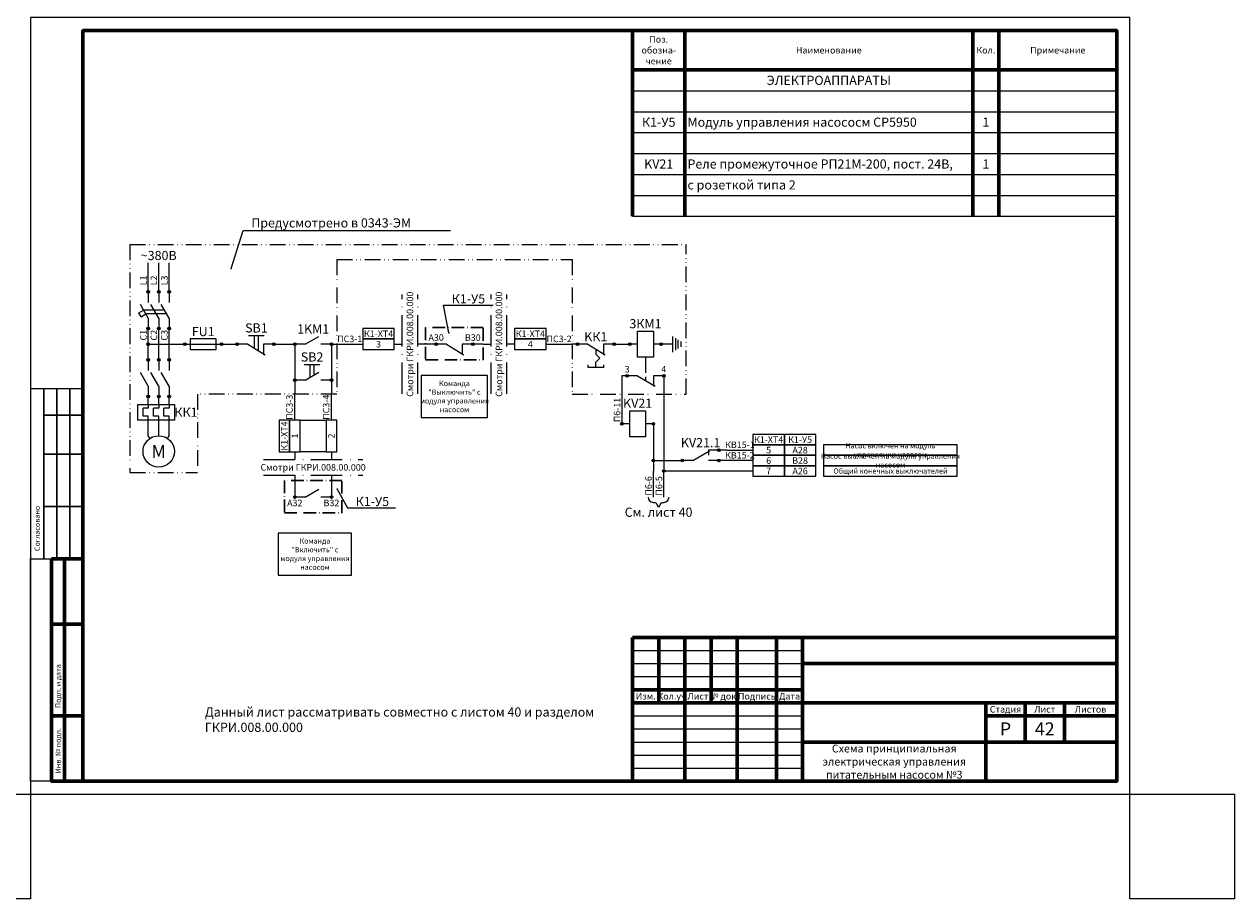
# Model space of a CAD drawing. Units: millimetres. Extents: x 0 to 7100, y -4414 to 594.
# Drawn here: x 918 to 1378, y -1848 to -1514 of the extents above; entities that cross this region are included whole.
import ezdxf
from ezdxf.enums import TextEntityAlignment as Align

# ---------------------------------------------------------------- set-up
doc = ezdxf.new("R2010")
doc.units = ezdxf.units.MM
for name, pattern in [('ACAD_ISO02W100', [15, 12, -3]), ('ACAD_ISO10W100', [18, 12, -3, 0, -3]), ('ACAD_ISO12W100', [21, 12, -3, 0, -3, 0, -3])]:
    doc.linetypes.add(name, pattern=pattern)
doc.layers.add('Format', color=7, linetype='Continuous')
doc.layers.add('LAYER0VIEW0', color=7, linetype='Continuous')
doc.layers.add('wspom', color=3, linetype='Continuous', plot=False)
doc.styles.get("Standard").update_dxf_attribs({"font": 'mipgost.ttf', "oblique": 15})
doc.dimstyles.new('ISO-25', dxfattribs={"dimtxt": 2.5, "dimasz": 2.5, "dimexe": 1.25, "dimexo": 0.625, "dimtad": 1, "dimtxsty": 'Standard', "dimcen": 2.5, "dimadec": 0, "dimazin": 0, "dimtfac": 1, "dimtmove": 0, "dimatfit": 3, "dimfxl": 0, "dimarcsym": 0})

# ---------------------------------------------------------------- blocks, each defined once
blk = doc.blocks.new('А3_гориз_осн_компл_раб_черт')
at = {"layer": 'Format', "lineweight": 60}
for points in [[(20, 5), (415, 5), (415, 292), (20, 292)], [(8, 90), (13, 90), (13, 65), (8, 65)], [(13, 90), (20, 90), (20, 65), (13, 65)], [(8, 65), (13, 65), (13, 30), (8, 30)], [(13, 65), (20, 65), (20, 30), (13, 30)], [(8, 30), (13, 30), (13, 5), (8, 5)], [(13, 30), (20, 30), (20, 5), (13, 5)]]:
    blk.add_lwpolyline(points, close=True, dxfattribs=at)
at = {"layer": 'Format'}
for points in [[(5, 90), (5, 155), (0, 155), (0, 90)], [(10, 145), (10, 155), (5, 155), (5, 145)], [(15, 145), (15, 155), (10, 155), (10, 145)], [(20, 145), (20, 155), (15, 155), (15, 145)], [(10, 130), (10, 145), (5, 145), (5, 130)], [(15, 130), (15, 145), (10, 145), (10, 130)], [(20, 130), (20, 145), (15, 145), (15, 130)], [(10, 110), (10, 130), (5, 130), (5, 110)], [(15, 110), (15, 130), (10, 130), (10, 110)], [(20, 110), (20, 130), (15, 130), (15, 110)], [(10, 90), (10, 110), (5, 110), (5, 90)], [(15, 90), (15, 110), (10, 110), (10, 90)], [(20, 90), (20, 110), (15, 110), (15, 90)]]:
    blk.add_lwpolyline(points, close=True, dxfattribs=at)
at = {"layer": 'wspom'}
for points in [[(0, 0), (420, 0), (420, 297), (0, 297)], [(0, 90), (8, 90), (8, 5), (0, 5)], [(420, 0), (460, 0), (460, -40), (420, -40)]]:
    blk.add_lwpolyline(points, close=True, dxfattribs=at)
at = {"layer": 'Format', "oblique": 15}
for s, p in [('Согласовано', (2.5, 93)), ('Подп. и дата', (10.5, 33)), ('Инв. № подл.', (10.5, 8))]:
    blk.add_text(s, height=2, rotation=90, dxfattribs=at).set_placement(p, align=Align.MIDDLE_LEFT)
blk = doc.blocks.new('Катушка_реле')
for points in [[(0.5, 0, 1), (-0.5, 0, 1)], [(12.5, 0, 1), (11.5, 0, 1)]]:
    blk.add_hatch(color=256).paths.add_polyline_path(points)
for p, q in [((3, 0), (0, 0)), ((12, 0), (9, 0))]:
    blk.add_line(p, q)
blk.add_lwpolyline([(3, 5), (9, 5), (9, -5), (3, -5)], close=True)
for centre in [(0, 0), (12, 0)]:
    blk.add_circle(centre, 0.5)
at = {"color": 7, "oblique": 15}
blk.add_attdef('Реле', text='', height=3.5, dxfattribs=at).set_placement((6, 5), align=Align.BOTTOM_CENTER)
blk = doc.blocks.new('Соединение')
blk.add_hatch(color=256).paths.add_polyline_path([(-0.5, 0, 1), (0.5, 0, 1)])
blk.add_circle((0, 0), 0.5)
blk = doc.blocks.new('Выкл_авт_трехпол_слева')
for p, q in [((0, 0), (0, -4)), ((4, 0), (4, -4)), ((8, 0), (8, -4)), ((-3.55, -7.98), (-1.76, -6.95)), ((-2.69, -9.48), (-3.55, -7.98)), ((0, -10), (-3, -4.8)), ((-2.69, -9.48), (-0.9, -8.45)), ((6.16, -6.95), (-1.76, -6.95)), ((7.02, -8.45), (-0.9, -8.45)), ((4, -10), (1, -4.8)), ((8, -10), (5, -4.8)), ((0, -10), (0, -14)), ((4, -10), (4, -14)), ((8, -10), (8, -14))]:
    blk.add_line(p, q)
for p in [(0, 0), (4, 0), (8, 0), (0, -14), (4, -14), (8, -14)]:
    blk.add_blockref('Соединение', p)
at = {"oblique": 15}
blk.add_attdef('ВЫКЛ_АВТ_ТРЕХПОЛ', text='', height=3.5, dxfattribs=at).set_placement((-1.5, -4.4), align=Align.BOTTOM_RIGHT)
blk = doc.blocks.new('Контакт_замык_гориз_с_контактами')
for points in [[(0.5, 0, 1), (-0.5, 0, 1)], [(14, -0.5, 1), (14, 0.5, 1)]]:
    blk.add_hatch(color=256).paths.add_polyline_path(points)
for p, q in [((4, 0), (0, 0)), ((4, 0), (9.2, 3)), ((14, 0), (10, 0))]:
    blk.add_line(p, q)
for centre in [(0, 0), (14, 0)]:
    blk.add_circle(centre, 0.5)
at = {"color": 7, "oblique": 15}
blk.add_attdef('КОНТАКТ_ЗАМЫК_ГОРИЗ_С_КОНТАКТАМИ', text='', height=3.5, dxfattribs=at).set_placement((7, 3), align=Align.BOTTOM_CENTER)
at = {"oblique": 15}
for tag, p in [('КОНТ_1', (0, 0.5)), ('КОНТ_2', (14, 0.5))]:
    blk.add_attdef(tag, text='', height=2.5, dxfattribs=at).set_placement(p, align=Align.BOTTOM_CENTER)
blk = doc.blocks.new('Предохранитель')
for points in [[(0.5, 0, 1), (-0.5, 0, 1)], [(14.5, 0, 1), (13.5, 0, 1)]]:
    blk.add_hatch(color=256).paths.add_polyline_path(points)
for p, q in [((0, 0), (2, 0)), ((2, 0), (12, 0)), ((12, 0), (14, 0))]:
    blk.add_line(p, q)
blk.add_lwpolyline([(2, -2), (12, -2), (12, 2), (2, 2)], close=True)
for centre in [(0, 0), (14, 0)]:
    blk.add_circle(centre, 0.5)
at = {"oblique": 15}
blk.add_attdef('ПРЕДОХРАНИТЕЛЬ', text='', height=3.5, dxfattribs=at).set_placement((7, 2), align=Align.BOTTOM_CENTER)
blk = doc.blocks.new('Кнопка_размык_гориз_с_возвратом')
for points in [[(0, 0.5, 1), (0, -0.5, 1)], [(13.5, 0, 1), (14.5, 0, 1)]]:
    blk.add_hatch(color=256).paths.add_polyline_path(points)
for p, q in [((4, 0), (0, 0)), ((4, 0), (10.64, -4)), ((4.32, 3.38), (10.32, 3.38)), ((6.57, -1.55), (6.57, 3.38)), ((8.07, -2.45), (8.07, 3.38)), ((10, 0), (10, -4)), ((14, 0), (10, 0))]:
    blk.add_line(p, q)
for centre in [(0, 0), (14, 0)]:
    blk.add_circle(centre, 0.5)
at = {"layer": 'Format'}
blk.add_line((14, 0), (14, 0), dxfattribs=at)
at = {"oblique": 15}
blk.add_attdef('КНОПКА_РАЗМЫК_ГОРИЗ_С_ВОЗВРАТОМ', text='', height=3.5, dxfattribs=at).set_placement((7.32, 3.38), align=Align.BOTTOM_CENTER)
blk = doc.blocks.new('Кнопка_замык_гориз_с_возвратом')
for points in [[(0.5, 0, 1), (-0.5, 0, 1)], [(14.5, 0, 1), (13.5, 0, 1)]]:
    blk.add_hatch(color=256).paths.add_polyline_path(points)
for p, q in [((3.6, 6), (9.6, 6)), ((5.85, 1.07), (5.85, 6)), ((7.35, 1.93), (7.35, 6)), ((4, 0), (0, 0)), ((4, 0), (9.2, 3)), ((14, 0), (10, 0))]:
    blk.add_line(p, q)
for centre in [(0, 0), (14, 0)]:
    blk.add_circle(centre, 0.5)
at = {"oblique": 15}
blk.add_attdef('КНОПКА_ЗАМЫК_ГОРИЗ_С_ВОЗВРАТОМ', text='', height=3.5, dxfattribs=at).set_placement((6.6, 6), align=Align.BOTTOM_CENTER)
blk = doc.blocks.new('Контакт_размык_гориз')
for points in [[(0, 0.5, 1), (0, -0.5, 1)], [(13.5, 0, 1), (14.5, 0, 1)]]:
    blk.add_hatch(color=256).paths.add_polyline_path(points)
for p, q in [((4, 0), (0, 0)), ((4, 0), (10.64, -4)), ((10, 0), (10, -4)), ((14, 0), (10, 0))]:
    blk.add_line(p, q)
for centre in [(0, 0), (14, 0)]:
    blk.add_circle(centre, 0.5)
at = {"layer": 'Format'}
blk.add_line((14, 0), (14, 0), dxfattribs=at)
at = {"oblique": 15}
blk.add_attdef('КОНТАКТ_РАЗМЫК_ГОРИЗ', text='', height=3.5, dxfattribs=at).set_placement((7, 0), align=Align.BOTTOM_CENTER)
blk = doc.blocks.new('Контакт_размык_гориз_с_контактами')
for points in [[(0, 0.5, 1), (0, -0.5, 1)], [(13.5, 0, 1), (14.5, 0, 1)]]:
    blk.add_hatch(color=256).paths.add_polyline_path(points)
for p, q in [((4, 0), (0, 0)), ((4, 0), (10.64, -4)), ((14, 0), (10, 0)), ((10, 0), (10, -4))]:
    blk.add_line(p, q)
for centre in [(0, 0), (14, 0)]:
    blk.add_circle(centre, 0.5)
at = {"layer": 'Format'}
blk.add_line((14, 0), (14, 0), dxfattribs=at)
at = {"oblique": 15}
for tag, height, p in [('КОНТАКТ_РАЗМЫК_ГОРИЗ', 3.5, (7, 0)), ('КОНТ_1', 2.5, (0, 0.5)), ('КОНТ_2', 2.5, (14, 0.5))]:
    blk.add_attdef(tag, text='', height=height, dxfattribs=at).set_placement(p, align=Align.BOTTOM_CENTER)
blk = doc.blocks.new('Тепловое_реле_3_фазы')
for p, q in [((0, 6), (0, 4.5)), ((4, 6), (4, 4.5)), ((8, 6), (8, 4.5)), ((0, 4.5), (-2, 4.5)), ((-2, 1.5), (-2, 4.5)), ((0, 1.5), (-2, 1.5)), ((0, 0), (0, 1.5)), ((2, 1.5), (2, 4.5)), ((4, 4.5), (2, 4.5)), ((4, 1.5), (2, 1.5)), ((4, 0), (4, 1.5)), ((6, 1.5), (6, 4.5)), ((8, 4.5), (6, 4.5)), ((8, 1.5), (6, 1.5)), ((8, 0), (8, 1.5))]:
    blk.add_line(p, q)
blk.add_lwpolyline([(-4, 6), (10, 6), (10, 0), (-4, 0)], close=True)
at = {"oblique": 15}
blk.add_attdef('ТЕПЛОВОЕ_РЕЛЕ', text='', height=3.5, dxfattribs=at).set_placement((10, 3), align=Align.MIDDLE_LEFT)
blk = doc.blocks.new('04_Электроаппараты_ОЛ')
at = {"lineweight": 60}
for p, q in [((0, 0), (0, -8)), ((110, 0), (110, -8)), ((120, 0), (120, -8)), ((0, -8), (0, -16)), ((110, -8), (110, -16)), ((120, -8), (120, -16))]:
    blk.add_line(p, q, dxfattribs=at)
for p, q in [((-20, -8), (0, -8)), ((0, -8), (110, -8)), ((110, -8), (120, -8)), ((120, -8), (165, -8)), ((-20, -16), (0, -16)), ((0, -16), (110, -16)), ((110, -16), (120, -16)), ((120, -16), (165, -16))]:
    blk.add_line(p, q)
at = {"oblique": 15}
blk.add_text('%%UЭЛЕКТРОАППАРАТЫ', height=3.5, dxfattribs=at).set_placement((55, -4), align=Align.MIDDLE_CENTER)
blk = doc.blocks.new('Ср5950_ПЭ_ОЛ')
at = {"lineweight": 60}
for p, q in [((0, 0), (0, -8)), ((110, 0), (110, -8)), ((120, 0), (120, -8)), ((0, -8), (0, -16)), ((110, -8), (110, -16)), ((120, -8), (120, -16))]:
    blk.add_line(p, q, dxfattribs=at)
for p, q in [((-20, -8), (0, -8)), ((0, -8), (110, -8)), ((110, -8), (120, -8)), ((120, -8), (165, -8)), ((-20, -16), (0, -16)), ((0, -16), (110, -16)), ((110, -16), (120, -16)), ((120, -16), (165, -16))]:
    blk.add_line(p, q)
at = {"oblique": 15}
blk.add_text('Модуль управления насососм СР5950', height=3.5, dxfattribs=at).set_placement((1, -4), align=Align.MIDDLE_LEFT)
for tag, p in [('ПОЗ-1', (-10, -4)), ('КОЛИЧЕСТВО', (115, -4)), ('ПРИМ-1', (142.5, -4)), ('ПОЗ-2', (-10, -12))]:
    blk.add_attdef(tag, text='', height=3.5, dxfattribs=at).set_placement(p, align=Align.MIDDLE_CENTER)
blk = doc.blocks.new('Контакт_переключающий')
for p, q in [((4, 0), (0, 0)), ((4, 0), (10.43, 3.71)), ((10, 4), (10, 2)), ((14, 4), (10, 4)), ((14, 0), (10, 0))]:
    blk.add_line(p, q)
at = {"color": 7, "oblique": 15}
blk.add_attdef('НОМЕР_КОНТАКТА', text='', height=3.5, dxfattribs=at).set_placement((7, 3), align=Align.BOTTOM_CENTER)
blk = doc.blocks.new('Стрелка_фигурной_скобки')
for p, q in [((-0.72, -0.55), (0, -2)), ((0, -2), (0.72, -0.55))]:
    blk.add_line(p, q)
for centre, start, end in [((-1.62, -1), 26.5651, 90), ((1.62, -1), 90, 153.4349)]:
    blk.add_arc(centre, 1, start, end)
blk = doc.blocks.new('РП21М_200_пост_24_ПЭ_ОЛ')
at = {"lineweight": 60}
for p, q in [((0, 0), (0, -8)), ((110, 0), (110, -8)), ((120, 0), (120, -8)), ((0, -8), (0, -16)), ((110, -8), (110, -16)), ((120, -8), (120, -16)), ((0, -16), (0, -24)), ((110, -16), (110, -24)), ((120, -16), (120, -24))]:
    blk.add_line(p, q, dxfattribs=at)
for p, q in [((-20, -8), (0, -8)), ((0, -8), (110, -8)), ((110, -8), (120, -8)), ((120, -8), (165, -8)), ((-20, -16), (0, -16)), ((0, -16), (110, -16)), ((110, -16), (120, -16)), ((120, -16), (165, -16)), ((-20, -24), (0, -24)), ((0, -24), (110, -24)), ((110, -24), (120, -24)), ((120, -24), (165, -24))]:
    blk.add_line(p, q)
at = {"oblique": 15}
for s, p in [('Реле промежуточное РП21М-200, пост. 24В,', (1, -4)), ('с розеткой типа 2', (1, -12))]:
    blk.add_text(s, height=3.5, dxfattribs=at).set_placement(p, align=Align.MIDDLE_LEFT)
for tag, p in [('ПОЗИЦИЯ-1', (-10, -4)), ('КОЛИЧЕСТВО', (115, -4)), ('ПОЗИЦИЯ-2', (-10, -12)), ('ПОЗИЦИЯ-3', (-10, -20))]:
    blk.add_attdef(tag, text='', height=3.5, dxfattribs=at).set_placement(p, align=Align.MIDDLE_CENTER)

msp = doc.modelspace()

# ---------------------------------------------------------------- linework, layer by layer
at = {"lineweight": 60}
for p, q in [((1150, -1531), (1150, -1539)), ((1150, -1539), (1150, -1547)), ((1150, -1547), (1150, -1555)), ((1150, -1555), (1150, -1563)), ((1150, -1563), (1150, -1571)), ((1150, -1571), (1150, -1579)), ((1150, -1579), (1150, -1587))]:
    msp.add_line(p, q, dxfattribs=at)
at = {"linetype": 'ACAD_ISO12W100', "ltscale": 0.5}
for p, q in [((957.94676, -1597.73312), (957.94676, -1684.90415)), ((957.94676, -1597.73312), (1170.44676, -1597.73312)), ((1170.44676, -1654.99387), (1170.44676, -1597.73312)), ((1036.94676, -1603.54133), (1036.94676, -1654.99387)), ((1036.94676, -1603.54133), (1126.94676, -1603.54133)), ((1126.94676, -1603.54133), (1126.94676, -1654.99387)), ((1036.94676, -1654.99387), (983.75276, -1654.99387)), ((983.75276, -1654.99387), (983.75276, -1684.90415)), ((1126.94676, -1654.99387), (1170.44676, -1654.99387)), ((957.94676, -1684.90415), (983.75276, -1684.90415))]:
    msp.add_line(p, q, dxfattribs=at)
for p, q in [((964.94676, -1615.90415), (964.94676, -1604.83822)), ((968.94676, -1615.90415), (968.94676, -1604.83822)), ((972.94676, -1615.90415), (972.94676, -1604.83822)), ((964.94676, -1641.90415), (964.94676, -1629.90415)), ((968.94676, -1641.90415), (968.94676, -1629.90415)), ((972.94676, -1641.90415), (972.94676, -1629.90415)), ((964.94676, -1635.90415), (978.94676, -1635.90415)), ((992.94676, -1635.90415), (998.94676, -1635.90415)), ((1012.94676, -1635.90415), (1020.94676, -1635.90415)), ((1020.94676, -1635.90415), (1020.94676, -1649.62492)), ((1034.94676, -1635.90415), (1034.94676, -1649.62492)), ((1034.94676, -1635.90415), (1036.94676, -1635.90415)), ((1036.94676, -1635.90415), (1046.94676, -1635.90415)), ((1058.94676, -1635.90415), (1061.94676, -1635.90415)), ((1070.94676, -1635.90415), (1067.94676, -1635.90415)), ((1074.94676, -1635.90415), (1070.94676, -1635.90415)), ((1092.94676, -1635.90415), (1088.94676, -1635.90415)), ((1092.94676, -1635.90415), (1095.94676, -1635.90415)), ((1104.94676, -1635.90415), (1101.94676, -1635.90415)), ((1116.94676, -1635.90415), (1126.94676, -1635.90415)), ((1128.94676, -1635.90415), (1126.94676, -1635.90415)), ((1142.94676, -1635.90415), (1148.94676, -1635.90415)), ((1132.9985, -1644.7498), (1132.9985, -1643.7498)), ((1138.9985, -1644.7498), (1132.9985, -1644.7498)), ((1138.9985, -1644.7498), (1138.9985, -1643.7498)), ((1020.94676, -1649.62492), (1020.94676, -1654.99387)), ((1034.94676, -1649.62492), (1034.94676, -1654.99387)), ((1145.94676, -1647.99387), (1145.94676, -1654.99387)), ((1147.94676, -1647.99387), (1145.94676, -1647.99387)), ((1161.94676, -1647.99387), (1161.94676, -1654.99387)), ((964.94676, -1658.90415), (964.94676, -1655.90415)), ((968.94676, -1658.90415), (968.94676, -1655.90415)), ((972.94676, -1658.90415), (972.94676, -1655.90415)), ((1020.94676, -1664.99387), (1020.94676, -1654.99387)), ((1034.94676, -1664.99387), (1034.94676, -1654.99387)), ((1145.94676, -1654.99387), (1145.94676, -1666.31792)), ((1161.94676, -1654.99387), (1161.94676, -1666.31792)), ((964.94676, -1670.90415), (964.94676, -1664.90415)), ((968.94676, -1670.90415), (968.94676, -1664.90415)), ((972.94676, -1670.90415), (972.94676, -1664.90415)), ((1157.94676, -1666.31792), (1157.94676, -1684.38687)), ((1161.94676, -1666.31792), (1161.94676, -1684.38687)), ((965.61856, -1671.91185), (964.94676, -1670.90415)), ((972.27496, -1671.91185), (972.94676, -1670.90415)), ((1020.94676, -1676.99387), (1020.94676, -1679.99387)), ((1034.94676, -1676.99387), (1034.94676, -1679.99387)), ((1186.01793, -1676.38687), (1183.01793, -1676.38687)), ((1186.01793, -1676.38687), (1196.01793, -1676.38687)), ((1157.94676, -1680.38687), (1169.01793, -1680.38687)), ((1196.01793, -1680.38687), (1183.01793, -1680.38687)), ((1020.94676, -1685.99387), (1020.94676, -1694.34568)), ((1034.94676, -1685.99387), (1034.94676, -1694.34568)), ((1157.94676, -1694.38687), (1157.94676, -1684.38687)), ((1161.94676, -1694.38687), (1161.94676, -1684.38687)), ((1196.01793, -1684.38687), (1161.94676, -1684.38687)), ((1157.94676, -1696.38687), (1158.32873, -1696.38687)), ((1161.5648, -1696.38687), (1161.94676, -1696.38687)), ((1150, -1753), (1215, -1753)), ((1150, -1758), (1215, -1758)), ((1150, -1763), (1215, -1763)), ((1150, -1778), (1215, -1778)), ((1150, -1783), (1215, -1783)), ((1150, -1788), (1215, -1788)), ((1150, -1793), (1215, -1793)), ((1150, -1798), (1215, -1798))]:
    msp.add_line(p, q)
at = {"linetype": 'ACAD_ISO10W100'}
for p, q in [((1061.94676, -1654.87146), (1061.94676, -1616.93685)), ((1067.94676, -1654.87146), (1067.94676, -1616.93685)), ((1095.94676, -1654.87146), (1095.94676, -1616.93685)), ((1101.94676, -1654.87146), (1101.94676, -1616.93685)), ((1008.97946, -1679.99387), (1046.91407, -1679.99387)), ((1008.97946, -1685.99387), (1046.91407, -1685.99387))]:
    msp.add_line(p, q, dxfattribs=at)
at = {"linetype": 'ACAD_ISO02W100', "ltscale": 0.5}
for p, q in [((1135.9985, -1637.7498), (1135.9985, -1639.7498)), ((1137.4985, -1641.2498), (1135.9985, -1639.7498)), ((1135.9985, -1642.7498), (1137.4985, -1641.2498)), ((1154.94676, -1640.90415), (1154.94676, -1649.8016)), ((1135.9985, -1644.7498), (1135.9985, -1642.7498))]:
    msp.add_line(p, q, dxfattribs=at)
at = {"lineweight": 60}
for points in [[(1150, -1516), (1170, -1516), (1170, -1531), (1150, -1531)], [(1170, -1516), (1280, -1516), (1280, -1531), (1170, -1531)], [(1280, -1516), (1290, -1516), (1290, -1531), (1280, -1531)], [(1290, -1516), (1335, -1516), (1335, -1531), (1290, -1531)]]:
    msp.add_lwpolyline(points, close=True, dxfattribs=at)
for points in [[(1046.94676, -1633.90415), (1058.94676, -1633.90415), (1058.94676, -1629.90415), (1046.94676, -1629.90415)], [(1104.94676, -1633.90415), (1116.94676, -1633.90415), (1116.94676, -1629.90415), (1104.94676, -1629.90415)], [(1046.94676, -1637.90415), (1058.94676, -1637.90415), (1058.94676, -1633.90415), (1046.94676, -1633.90415)], [(1104.94676, -1637.90415), (1116.94676, -1637.90415), (1116.94676, -1633.90415), (1104.94676, -1633.90415)], [(1018.94676, -1676.99387), (1018.94676, -1664.99387), (1014.94676, -1664.99387), (1014.94676, -1676.99387)], [(1022.94676, -1676.99387), (1022.94676, -1664.99387), (1018.94676, -1664.99387), (1018.94676, -1676.99387)], [(1022.94676, -1664.99387), (1032.94676, -1664.99387), (1032.94676, -1676.99387), (1022.94676, -1676.99387)], [(1036.94676, -1676.99387), (1036.94676, -1664.99387), (1032.94676, -1664.99387), (1032.94676, -1676.99387)], [(1196.01793, -1674.38687), (1208.01793, -1674.38687), (1208.01793, -1670.38687), (1196.01793, -1670.38687)], [(1196.01793, -1678.38687), (1208.01793, -1678.38687), (1208.01793, -1674.38687), (1196.01793, -1674.38687)], [(1208.01793, -1674.38687), (1220.01793, -1674.38687), (1220.01793, -1670.38687), (1208.01793, -1670.38687)], [(1208.01793, -1678.38687), (1220.01793, -1678.38687), (1220.01793, -1674.38687), (1208.01793, -1674.38687)], [(1196.01793, -1682.38687), (1208.01793, -1682.38687), (1208.01793, -1678.38687), (1196.01793, -1678.38687)], [(1208.01793, -1682.38687), (1220.01793, -1682.38687), (1220.01793, -1678.38687), (1208.01793, -1678.38687)], [(1196.01793, -1686.38687), (1208.01793, -1686.38687), (1208.01793, -1682.38687), (1196.01793, -1682.38687)], [(1208.01793, -1686.38687), (1220.01793, -1686.38687), (1220.01793, -1682.38687), (1208.01793, -1682.38687)]]:
    msp.add_lwpolyline(points, close=True)
at = {"linetype": 'ACAD_ISO10W100', "lineweight": 30, "ltscale": 0.4}
for points in [[(1070.94676, -1641.90415), (1092.94676, -1641.90415), (1092.94676, -1629.55234), (1070.94676, -1629.55234)], [(1016.94676, -1700.34568), (1038.94676, -1700.34568), (1038.94676, -1687.99387), (1016.94676, -1687.99387)]]:
    msp.add_lwpolyline(points, close=True, dxfattribs=at)
at = {"linetype": 'Continuous', "lineweight": 60}
for points in [[(1150, -1748), (1160, -1748), (1160, -1768), (1150, -1768)], [(1160, -1748), (1170, -1748), (1170, -1768), (1160, -1768)], [(1170, -1748), (1180, -1748), (1180, -1768), (1170, -1768)], [(1180, -1748), (1190, -1748), (1190, -1768), (1180, -1768)], [(1190, -1748), (1205, -1748), (1205, -1768), (1190, -1768)], [(1205, -1748), (1215, -1748), (1215, -1768), (1205, -1768)], [(1215, -1748), (1335, -1748), (1335, -1758), (1215, -1758)], [(1215, -1758), (1335, -1758), (1335, -1773), (1215, -1773)], [(1150, -1768), (1160, -1768), (1160, -1773), (1150, -1773)], [(1160, -1768), (1170, -1768), (1170, -1773), (1160, -1773)], [(1170, -1768), (1180, -1768), (1180, -1773), (1170, -1773)], [(1180, -1768), (1190, -1768), (1190, -1773), (1180, -1773)], [(1190, -1768), (1205, -1768), (1205, -1773), (1190, -1773)], [(1205, -1768), (1215, -1768), (1215, -1773), (1205, -1773)], [(1150, -1773), (1170, -1773), (1170, -1803), (1150, -1803)], [(1170, -1773), (1190, -1773), (1190, -1803), (1170, -1803)], [(1190, -1773), (1205, -1773), (1205, -1803), (1190, -1803)], [(1205, -1773), (1215, -1773), (1215, -1803), (1205, -1803)], [(1215, -1773), (1285, -1773), (1285, -1788), (1215, -1788)], [(1285, -1773), (1300, -1773), (1300, -1778), (1285, -1778)], [(1300, -1773), (1315, -1773), (1315, -1778), (1300, -1778)], [(1315, -1773), (1335, -1773), (1335, -1778), (1315, -1778)], [(1285, -1778), (1300, -1778), (1300, -1788), (1285, -1788)], [(1300, -1778), (1315, -1778), (1315, -1788), (1300, -1788)], [(1315, -1778), (1335, -1778), (1335, -1788), (1315, -1788)], [(1215, -1788), (1285, -1788), (1285, -1803), (1215, -1803)], [(1285, -1788), (1335, -1788), (1335, -1803), (1285, -1803)]]:
    msp.add_lwpolyline(points, close=True, dxfattribs=at)
msp.add_circle((968.94676, -1676.90415), 6)
at = {"linetype": 'Continuous'}
for centre, start, end in [((1157.94676, -1694.38687), 180, 270), ((1161.94676, -1694.38687), 270, 0)]:
    msp.add_arc(centre, 2, start, end, dxfattribs=at)
at = {"layer": 'LAYER0VIEW0', "color": 7}
for p, q in [((1165.44676, -1638.90415), (1165.44676, -1632.90415)), ((1166.44676, -1633.57082), (1166.44676, -1638.23749)), ((1167.44676, -1637.57082), (1167.44676, -1634.23749)), ((1168.44676, -1634.90415), (1168.44676, -1636.90415))]:
    msp.add_line(p, q, dxfattribs=at)
at = {"layer": 'LAYER0VIEW0', "color": 7, "linetype": 'ACAD_ISO02W100', "ltscale": 0.5}
msp.add_line((1165.44676, -1635.90415), (1160.94676, -1635.90415), dxfattribs=at)
at = {"layer": 'LAYER0VIEW0'}
for points in [[(1069.26049, -1663.90415), (1094.63304, -1663.90415), (1094.63304, -1647.90415), (1069.26049, -1647.90415)], [(1223.01793, -1678.38687), (1274.08742, -1678.38687), (1274.08742, -1674.38687), (1223.01793, -1674.38687)], [(1223.01793, -1682.38687), (1274.08742, -1682.38687), (1274.08742, -1678.38687), (1223.01793, -1678.38687)], [(1223.01793, -1686.38687), (1274.08742, -1686.38687), (1274.08742, -1682.38687), (1223.01793, -1682.38687)], [(1014.64524, -1724.14972), (1042.64524, -1724.14972), (1042.64524, -1708.14972), (1014.64524, -1708.14972)]]:
    msp.add_lwpolyline(points, close=True, dxfattribs=at)

# ---------------------------------------------------------------- block references
for name, p in [('А3_гориз_осн_компл_раб_черт', (460, -1808)), ('А3_гориз_осн_компл_раб_черт', (920, -1808)), ('Выкл_авт_трехпол_слева', (964.94676, -1615.90415)), ('Соединение', (964.94676, -1635.90415)), ('Соединение', (1183.01793, -1676.38687)), ('Соединение', (1157.94676, -1680.38687)), ('Соединение', (1169.01793, -1680.38687)), ('Соединение', (1183.01793, -1680.38687)), ('Соединение', (1161.94676, -1684.38687))]:
    msp.add_blockref(name, p)
for name, p, values in [('Ср5950_ПЭ_ОЛ', (1170, -1547), {'ПОЗ-1': 'К1-У5', 'КОЛИЧЕСТВО': '1'}), ('РП21М_200_пост_24_ПЭ_ОЛ', (1170, -1563), {'ПОЗИЦИЯ-1': 'KV21', 'КОЛИЧЕСТВО': '1'}), ('Кнопка_размык_гориз_с_возвратом', (998.94676, -1635.90415), {'КНОПКА_РАЗМЫК_ГОРИЗ_С_ВОЗВРАТОМ': 'SB1'}), ('Контакт_замык_гориз_с_контактами', (1020.94676, -1635.90415), {'КОНТАКТ_ЗАМЫК_ГОРИЗ_С_КОНТАКТАМИ': '1KМ1'}), ('Катушка_реле', (1148.94676, -1635.90415), {'Реле': '3КМ1'}), ('Предохранитель', (978.94676, -1635.90415), {'ПРЕДОХРАНИТЕЛЬ': 'FU1'}), ('Контакт_размык_гориз', (1128.94676, -1635.90415), {'КОНТАКТ_РАЗМЫК_ГОРИЗ': 'KК1'}), ('Кнопка_замык_гориз_с_возвратом', (1020.94676, -1649.62492), {'КНОПКА_ЗАМЫК_ГОРИЗ_С_ВОЗВРАТОМ': 'SB2'}), ('Тепловое_реле_3_фазы', (964.94676, -1664.90415), {'ТЕПЛОВОЕ_РЕЛЕ': 'КК1'}), ('Катушка_реле', (1145.94676, -1666.31792), {'Реле': 'KV21'})]:
    msp.add_blockref(name, p).add_auto_attribs(values)
ref = msp.add_blockref('Контакт_размык_гориз_с_контактами', (1074.94676, -1635.90415))
ref.add_attrib('КОНТ_2', 'В30', dxfattribs={"height": 2.5, "oblique": 15}).set_placement((1088.94676, -1635.40415), align=Align.BOTTOM_CENTER)
ref.add_attrib('КОНТ_1', 'А30', dxfattribs={"height": 2.5, "oblique": 15}).set_placement((1074.94676, -1635.40415), align=Align.BOTTOM_CENTER)
at = {"rotation": 90}
for p in [(964.94676, -1655.90415), (968.94676, -1655.90415), (972.94676, -1655.90415)]:
    msp.add_blockref('Контакт_замык_гориз_с_контактами', p, dxfattribs=at)
ref = msp.add_blockref('Контакт_размык_гориз_с_контактами', (1147.94676, -1647.99387))
ref.add_attrib('КОНТ_2', '4', dxfattribs={"height": 2.5, "oblique": 15}).set_placement((1161.94676, -1647.49387), align=Align.BOTTOM_CENTER)
ref.add_attrib('КОНТ_1', '3', dxfattribs={"height": 2.5, "oblique": 15}).set_placement((1147.94676, -1647.49387), align=Align.BOTTOM_CENTER)
ref = msp.add_blockref('Контакт_переключающий', (1169.01793, -1680.38687))
ref.add_attrib('НОМЕР_КОНТАКТА', 'KV21.1', dxfattribs={"color": 7, "height": 3.5, "oblique": 15}).set_placement((1176.01793, -1676.38687), align=Align.BOTTOM_CENTER)
ref = msp.add_blockref('Контакт_замык_гориз_с_контактами', (1020.94676, -1694.34568))
ref.add_attrib('КОНТ_1', 'А32', dxfattribs={"height": 2.5, "oblique": 15}).set_placement((1020.94676, -1695.34568), align=Align.TOP_CENTER)
ref.add_attrib('КОНТ_2', 'В32', dxfattribs={"height": 2.5, "oblique": 15}).set_placement((1034.94676, -1695.34568), align=Align.TOP_CENTER)
at = {"linetype": 'Continuous', "xscale": -1}
msp.add_blockref('Стрелка_фигурной_скобки', (1159.94676, -1696.38687), dxfattribs=at)
at = {"layer": 'Format'}
msp.add_blockref('04_Электроаппараты_ОЛ', (1170, -1531), dxfattribs=at)

# ---------------------------------------------------------------- texts
at = {"oblique": 15}
for s, height, p in [('~380B', 3.5, (968.94676, -1604.83822)), ('ПС3-1', 2.5, (1041.94676, -1635.90415)), ('ПС3-2', 2.5, (1121.94676, -1635.90415)), ('КВ15-1', 2.5, (1191.01793, -1676.38687)), ('КВ15-2', 2.5, (1191.01793, -1680.38687))]:
    msp.add_text(s, height=height, dxfattribs=at).set_placement(p, align=Align.BOTTOM_CENTER)
for s, p in [('L1', (964.34676, -1613.40629)), ('L2', (968.34676, -1613.40629)), ('L3', (972.34676, -1613.40629)), ('C1', (964.34676, -1634.50883)), ('C2', (968.34676, -1634.50883)), ('C3', (972.34676, -1634.50883)), ('П6-11', (1145.34676, -1665.71792)), ('П6-6', (1157.34676, -1693.78687)), ('П6-5', (1161.34676, -1693.78687))]:
    msp.add_text(s, height=2.5, rotation=90, dxfattribs=at).set_placement(p)
for s, p in [('Смотри ГКРИ.008.00.000', (1064.94676, -1635.90415)), ('Смотри ГКРИ.008.00.000', (1098.94676, -1635.90415)), ('К1-ХТ4', (1016.94676, -1670.99387)), ('1', (1020.94676, -1670.99387)), ('2', (1034.94676, -1670.99387))]:
    msp.add_text(s, height=2.5, rotation=90, dxfattribs=at).set_placement(p, align=Align.MIDDLE_CENTER)
for s, height, p in [('К1-ХТ4', 2.5, (1052.94676, -1631.90415)), ('К1-ХТ4', 2.5, (1110.94676, -1631.90415)), ('3', 2.5, (1052.94676, -1635.90415)), ('4', 2.5, (1110.94676, -1635.90415)), ('К1-ХТ4', 2.5, (1202.01793, -1672.38687)), ('К1-У5', 2.5, (1214.01793, -1672.38687)), ('М', 5, (968.94676, -1676.90415)), ('5', 2.5, (1202.01793, -1676.38687)), ('А28', 2.5, (1214.01793, -1676.38687)), ('Смотри ГКРИ.008.00.000', 2.5, (1027.94676, -1682.99387)), ('7', 2.5, (1202.01793, -1684.38687)), ('6', 2.5, (1202.01793, -1680.38687)), ('А26', 2.5, (1214.01793, -1684.38687)), ('В28', 2.5, (1214.01793, -1680.38687))]:
    msp.add_text(s, height=height, dxfattribs=at).set_placement(p, align=Align.MIDDLE_CENTER)
for s, p in [('ПС3-3', (1020.94676, -1659.99387)), ('ПС3-4', (1034.94676, -1659.99387))]:
    msp.add_text(s, height=2.5, rotation=90, dxfattribs=at).set_placement(p, align=Align.BOTTOM_CENTER)
msp.add_text('См. лист 40', height=3.5, dxfattribs=at).set_placement((1159.94676, -1698.38687), align=Align.TOP_CENTER)
at = {"linetype": 'Continuous', "lineweight": 0, "oblique": 15}
for s, p in [('Изм.', (1155, -1770.5)), ('Кол.уч', (1165, -1770.5)), ('Лист', (1175, -1770.5)), ('№ док.', (1185, -1770.5)), ('Подпись', (1197.5, -1770.5)), ('Дата', (1210, -1770.5)), ('Стадия', (1292.5, -1775.5)), ('Лист', (1307.5, -1775.5)), ('Листов', (1325, -1775.5))]:
    msp.add_text(s, height=2.5, dxfattribs=at).set_placement(p, align=Align.MIDDLE_CENTER)
at = {"linetype": 'Continuous', "oblique": 15}
for s, p in [('Р', (1292.5, -1783)), ('42', (1307.5, -1783))]:
    msp.add_text(s, height=5, dxfattribs=at).set_placement(p, align=Align.MIDDLE_CENTER)
at = {"char_height": 3.5, "attachment_point": 4}
for s, insert in [('{\\fGOST type A|b0|i0|c204|p34;Предусмотрено в 0343-ЭМ}', (1004.31958, -1589.51739)), ('{\\fGOST type A|b0|i0|c204|p34;К}1{\\fGOST type A|b0|i0|c204|p34;-У5}', (1080.89271, -1618.54945)), ('{\\fGOST type A|b0|i0|c204|p34;К1-У5}', (1044.19275, -1696.03377))]:
    msp.add_mtext(s, dxfattribs=dict(at, insert=insert))
for s, insert, char_height, width, attachment_point in [('{\\fGOST type A|b0|i0|c204|p34;Команда "Выключить" с модуля управления насосом}', (1081.94676, -1655.90415), 2, 28, 5), ('{\\fGOST type A|b0|i0|c204|p34;Насос включен на модуль управления насосом}', (1248.55267, -1676.38687), 2, 51, 5), ('{\\fGOST type A|b0|i0|c204|p34;Насос выключен на модуль управления насосом}', (1248.55267, -1680.38687), 2, 60, 5), ('{\\fGOST type A|b0|i0|c204|p34;Общий конечных выключателей}', (1248.55267, -1684.38687), 2, 51, 5), ('{\\fGOST type A|b0|i0|c204|p34;Команда "Включить" с модуля управления насосом}', (1028.64524, -1716.14972), 2, 28, 5), ('{\\fGOST type A|b0|i0|c204|p34;Данный лист рассматривать совместно с листом 40 и разделом ГКРИ.008.00.000}', (986.58515, -1784.1197), 3.5, 154.6582, 7), ('{\\fGOST type A|b0|i0|c204|p34;Схема принципиальная электрическая управления питательным насосом №3}', (1250, -1795.5), 3, 77.0411, 5)]:
    msp.add_mtext(s, dxfattribs=dict(insert=insert, char_height=char_height, width=width, attachment_point=attachment_point))
at = {"layer": 'Format', "char_height": 2.5, "width": 18.0471, "attachment_point": 5}
for s, insert in [('{\\fGOST type A|b0|i0|c204|p34;Поз.\\Pобозна-\\Pчение}', (1160, -1523.5)), ('{\\fGOST type A|b0|i0|c204|p34;Наименование}', (1225, -1523.5)), ('{\\fGOST type A|b0|i0|c204|p34;Кол.}', (1285, -1523.5)), ('{\\fGOST type A|b0|i0|c204|p34;Примечание}', (1312.5, -1523.5))]:
    msp.add_mtext(s, dxfattribs=dict(at, insert=insert))

# ---------------------------------------------------------------- leaders
at = {"annotation_type": 0, "has_hookline": 1, "hookline_direction": 0}
for points, text_width in [([(996.60847, -1606.92122), (1001.19458, -1592.47572), (1003.69458, -1592.47572)], 76.10449), ([(1079.85407, -1631.59305), (1077.76771, -1620.92445), (1080.26771, -1620.92445)], 15.87564), ([(1037.16382, -1691.29445), (1041.06775, -1698.40877), (1043.56775, -1698.40877)], 15.27116)]:
    msp.add_leader(points, dimstyle='ISO-25', override={"dimgap": 0.625, "dimtad": 1, "dimldrblk": 'DotSmall'}, dxfattribs=dict(at, text_width=text_width))

doc.saveas('drawing.dxf')
